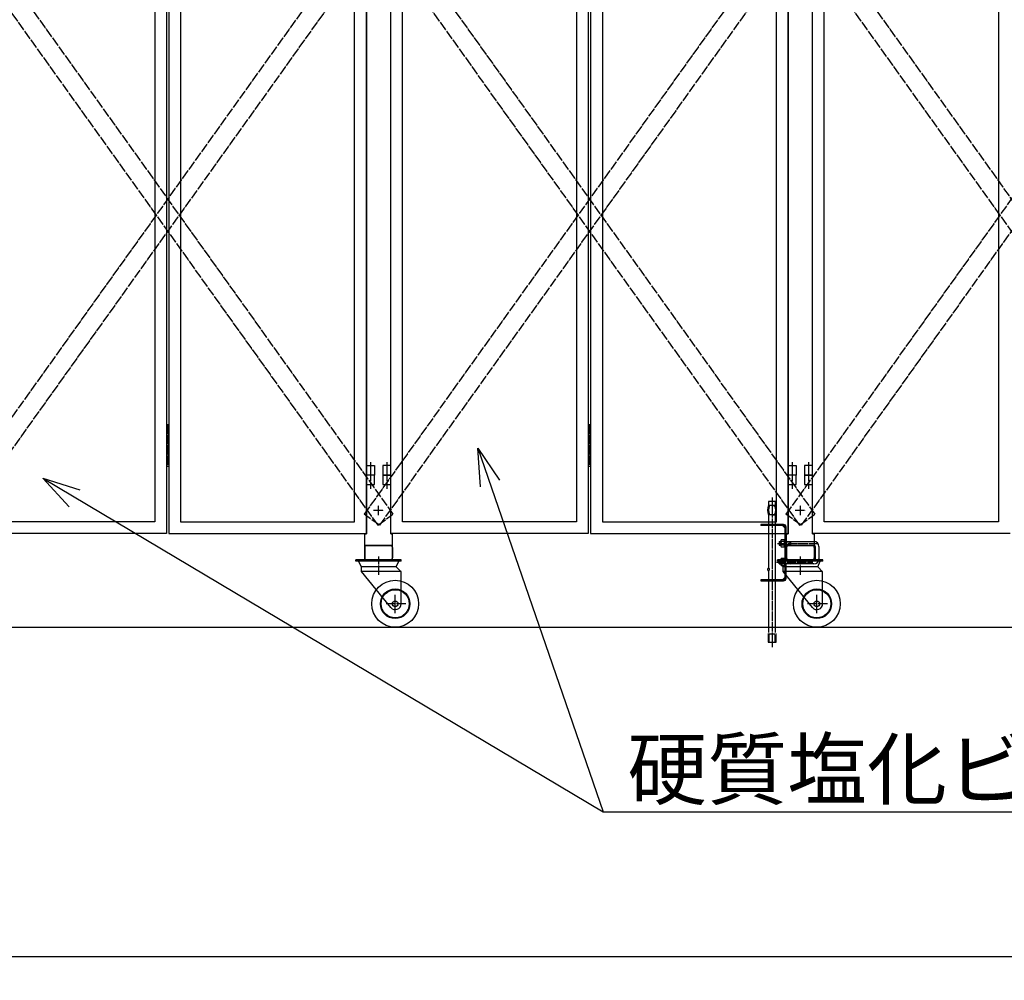
# Model space of a CAD drawing. Extents: x -172 to 14907, y -25 to 10378.
# Drawn here: x 3844 to 5944, y 4162 to 6211 of the extents above; entities that cross this region are included whole.
import ezdxf

# ---------------------------------------------------------------- set-up
doc = ezdxf.new("R2010")
doc.units = 0
doc.header["$MEASUREMENT"] = 0
doc.header["$PDMODE"] = 3
doc.header["$PDSIZE"] = -1
doc.linetypes.add('BORDER', pattern=[22, 20, -1, 0, -1])
doc.linetypes.add('DIVIDE', pattern=[23, 20, -1, 0, -1, 0, -1])
doc.layers.get('0').update_dxf_attribs({"linetype": 'CONTINUOUS'})
doc.layers.get('Defpoints').update_dxf_attribs({"linetype": 'CONTINUOUS'})
doc.layers.add('寸法線', color=7, linetype='CONTINUOUS')
doc.layers.add('ﾚｲﾔｰ1', color=7, linetype='CONTINUOUS')
doc.styles.get("Standard").update_dxf_attribs({"font": 'msgothic.ttc'})
doc.dimstyles.new('sunpou', dxfattribs={"dimtxt": 125, "dimasz": 80, "dimexe": 50, "dimexo": 50, "dimgap": 25, "dimtad": 1, "dimdec": 0, "dimdsep": 46, "dimtxsty": 'Standard', "dimblk": 'OPEN30', "dimcen": 0.09, "dimdle": 300, "dimadec": 0, "dimazin": 0, "dimtfac": 1, "dimtdec": 0, "dimtofl": 0, "dimtmove": 0, "dimatfit": 3, "dimldrblk": 'OPEN30', "dimfxl": 1, "dimtolj": 1, "dimtzin": 0, "dimarcsym": 0})

# ---------------------------------------------------------------- blocks, each defined once
blk = doc.blocks.new('_Open30')
at = {"color": 0, "linetype": 'Continuous', "lineweight": -2}
for p, q in [((-1, 0.268), (0, 0)), ((0, 0), (-1, -0.268)), ((0, 0), (-1, 0))]:
    blk.add_line(p, q, dxfattribs=at)
blk = doc.blocks.new('*D1887')
at = {"layer": 'Defpoints', "color": 0, "linetype": 'Continuous'}
for p in [(1814.5, 4826), (12901.1, 4826), (1814.5, 4212.1)]:
    blk.add_point(p, dxfattribs=at)
at = {"layer": '寸法線', "color": 0, "lineweight": -2}
for p, q in [((1814.5, 4776), (1814.5, 4162.1)), ((12901.1, 4776), (12901.1, 4162.1)), ((12821.1, 4212.1), (1894.5, 4212.1))]:
    blk.add_line(p, q, dxfattribs=at)
at = {"layer": '寸法線', "color": 0, "linetype": 'ByBlock', "lineweight": -2, "xscale": 80, "yscale": 80, "zscale": 80, "rotation": 180}
blk.add_blockref('_Open30', (1814.5, 4212.1), dxfattribs=at)
at = {"layer": '寸法線', "color": 0, "linetype": 'ByBlock', "lineweight": -2, "xscale": 80, "yscale": 80, "zscale": 80}
blk.add_blockref('_Open30', (12901.1, 4212.1), dxfattribs=at)
at = {"layer": '寸法線', "color": 0, "linetype": 'Continuous', "insert": (7357.8, 4299.6), "char_height": 125, "attachment_point": 5}
blk.add_mtext('\\A1;10800', dxfattribs=at)
blk = doc.blocks.new('CLUMP35')
at = {"layer": 'ﾚｲﾔｰ1'}
for p, q in [((9176.8, 5085.1), (9176.8, 5063.1)), ((9180.8, 5089.1), (9231.8, 5089.1)), ((9235.8, 5085.1), (9235.8, 5063.1)), ((9180.8, 5059.1), (9236.8, 5059.1))]:
    blk.add_line(p, q, dxfattribs=at)
at = {"layer": 'ﾚｲﾔｰ1', "extrusion": (0, 0, -1)}
for centre, start, end in [((-9180.8, 5085.1), 0, 90), ((-9231.8, 5085.1), 90, 180), ((-9180.8, 5063.1), 270, 0), ((-9231.8, 5063.1), 180, 270)]:
    blk.add_arc(centre, 4, start, end, dxfattribs=at)
blk = doc.blocks.new('CLUMP34')
blk.add_blockref('CLUMP35', (0, 0))
blk = doc.blocks.new('CLUMP41')
at = {"layer": 'ﾚｲﾔｰ1'}
for p, q in [((9236.8, 5098.1), (9236.8, 5128.8)), ((9239.1, 5126.4), (9244.5, 5131.8)), ((9239.1, 5019.4), (9239.1, 5128.8)), ((9242.1, 5134.1), (9290.8, 5134.1)), ((9242.1, 5131.8), (9290.8, 5131.8)), ((9290.8, 5134.1), (9290.8, 5131.8)), ((9236.8, 5019.4), (9236.8, 5050.1)), ((9239.1, 5021.8), (9244.5, 5016.4)), ((9242.1, 5016.4), (9290.8, 5016.4)), ((9290.8, 5014.1), (9242.1, 5014.1)), ((9290.8, 5016.4), (9290.8, 5014.1))]:
    blk.add_line(p, q, dxfattribs=at)
at = {"layer": 'ﾚｲﾔｰ1', "extrusion": (0, 0, -1)}
for centre, radius, start, end in [((-9242.1, 5128.8), 5.3, 0, 90), ((-9242.1, 5128.8), 3, 0, 90), ((-9242.1, 5019.4), 5.3, 270, 0), ((-9242.1, 5019.4), 3, 270, 0)]:
    blk.add_arc(centre, radius, start, end, dxfattribs=at)
blk = doc.blocks.new('CLUMP40')
blk.add_blockref('CLUMP41', (0, 0))
blk = doc.blocks.new('CLUMP39')
at = {"layer": 'ﾚｲﾔｰ1'}
for p, q in [((9239.1, 5098.6), (9236.8, 5098.6)), ((9239.1, 5089.6), (9236.8, 5089.6)), ((9239.1, 5058.6), (9236.8, 5058.6)), ((9239.1, 5049.6), (9236.8, 5049.6))]:
    blk.add_line(p, q, dxfattribs=at)
blk.add_blockref('CLUMP40', (0, 0))
blk = doc.blocks.new('CLUMP38')
blk.add_blockref('CLUMP39', (0, 0))
blk = doc.blocks.new('CLUMP37')
at = {"layer": 'ﾚｲﾔｰ1'}
for p, q in [((9236.8, 5058.1), (9236.8, 5090.1)), ((9236.8, 5089.1), (9236.8, 5059.1))]:
    blk.add_line(p, q, dxfattribs=at)
blk.add_blockref('CLUMP38', (0, 0))
blk = doc.blocks.new('CLUMP36')
blk.add_blockref('CLUMP37', (0, 0))
blk = doc.blocks.new('CLUMP43')
at = {"layer": 'ﾚｲﾔｰ1', "color": 3, "linetype": 'BORDER'}
for p, q in [((9206.3, 5026.6), (9206.3, 5065.8)), ((9171.3, 4944.9), (9171.3, 4984.3)), ((9148.7, 4965.1), (9191.2, 4965.1))]:
    blk.add_line(p, q, dxfattribs=at)
at = {"layer": 'ﾚｲﾔｰ1'}
for p, q in [((9158.3, 5059.1), (9255.3, 5059.1)), ((9158.3, 5055.9), (9158.3, 5059.1)), ((9158.3, 5055.9), (9255.3, 5055.9)), ((9158.8, 5033.4), (9169.3, 5043.9)), ((9169.3, 5043.9), (9163.9, 5055.9)), ((9169.3, 5043.9), (9243.3, 5043.9)), ((9243.3, 5043.9), (9249.8, 5055.9)), ((9243.3, 5033.9), (9243.3, 5043.9)), ((9255.3, 5055.9), (9255.3, 5059.1)), ((9158.8, 4965.1), (9158.8, 5033.9)), ((9158.8, 5033.9), (9243.3, 5033.9)), ((9180.8, 4957), (9243.3, 5033.9))]:
    blk.add_line(p, q, dxfattribs=at)
at = {"layer": 'ﾚｲﾔｰ1', "extrusion": (0, 0, -1)}
for radius in [50, 31.5, 30, 6]:
    blk.add_circle((-9171.3, 4965.1), radius, dxfattribs=at)
blk.add_arc((-9171.3, 4965.1), 12.5, 220.4083, 360, dxfattribs=at)
blk = doc.blocks.new('CLUMP42')
blk.add_blockref('CLUMP43', (0, 0))
blk = doc.blocks.new('CLUMP45')
at = {"layer": 'ﾚｲﾔｰ1', "color": 3, "linetype": 'BORDER'}
for p, q in [((9254.9, 5093.6), (9166.6, 5093.6)), ((9257.2, 5054.1), (9179.8, 5054.1))]:
    blk.add_line(p, q, dxfattribs=at)
at = {"layer": 'ﾚｲﾔｰ1'}
for p, q in [((9166.8, 5087.1), (9166.8, 5061.1)), ((9174.8, 5087.1), (9174.8, 5061.1)), ((9239.1, 5098.1), (9177.8, 5098.1)), ((9239.1, 5090.1), (9177.8, 5090.1)), ((9226.8, 5090.1), (9226.8, 5098.1)), ((9228, 5096.9), (9226.8, 5098.1)), ((9228, 5091.3), (9226.8, 5090.1)), ((9239.1, 5096.9), (9228, 5096.9)), ((9228, 5091.3), (9228, 5096.9)), ((9239.1, 5091.3), (9228, 5091.3)), ((9239.1, 5101.4), (9241.1, 5101.4)), ((9239.1, 5086.7), (9239.1, 5101.4)), ((9239.1, 5095.1), (9241.1, 5094.1)), ((9239.1, 5094.1), (9241.1, 5093)), ((9241.1, 5086.7), (9239.1, 5086.7)), ((9241.1, 5101.4), (9247.1, 5101.4)), ((9241.1, 5101.4), (9241.1, 5086.7)), ((9241.1, 5097.7), (9247.1, 5097.7)), ((9241.1, 5090.4), (9247.1, 5090.4)), ((9247.1, 5086.7), (9241.1, 5086.7)), ((9247.8, 5088.5), (9247.8, 5099.6)), ((9251.8, 5098.1), (9247.8, 5098.1)), ((9251.8, 5096.9), (9247.8, 5096.9)), ((9251.8, 5091.3), (9247.8, 5091.3)), ((9251.8, 5090.1), (9247.8, 5090.1)), ((9251.8, 5098.1), (9251.8, 5090.1)), ((9177.8, 5058.1), (9239.1, 5058.1)), ((9177.8, 5050.1), (9239.1, 5050.1)), ((9228, 5056.9), (9226.8, 5058.1)), ((9226.8, 5058.1), (9226.8, 5050.1)), ((9228, 5051.3), (9226.8, 5050.1)), ((9239.1, 5056.9), (9228, 5056.9)), ((9228, 5056.9), (9228, 5051.3)), ((9239.1, 5051.3), (9228, 5051.3)), ((9239.1, 5061.4), (9239.1, 5046.7)), ((9239.1, 5061.4), (9241.1, 5061.4)), ((9239.1, 5055.1), (9241.1, 5054.1)), ((9239.1, 5054.1), (9241.1, 5053)), ((9239.1, 5046.7), (9241.1, 5046.7)), ((9241.1, 5061.4), (9247.1, 5061.4)), ((9241.1, 5061.4), (9241.1, 5046.7)), ((9241.1, 5057.7), (9247.1, 5057.7)), ((9241.1, 5050.3), (9247.1, 5050.3)), ((9247.1, 5046.7), (9241.1, 5046.7)), ((9247.8, 5048.5), (9247.8, 5059.5)), ((9251.8, 5058), (9247.8, 5058)), ((9251.8, 5056.8), (9247.8, 5056.8)), ((9251.8, 5051.2), (9247.8, 5051.2)), ((9251.8, 5050), (9247.8, 5050)), ((9251.8, 5050.1), (9251.8, 5058.1))]:
    blk.add_line(p, q, dxfattribs=at)
at = {"layer": 'ﾚｲﾔｰ1', "extrusion": (0, 0, -1)}
for centre, radius, start, end in [((-9177.8, 5087.1), 11, 0, 90), ((-9177.8, 5087.1), 3, 0, 90), ((-9245.1, 5099.6), 2.72, 137.3, 222.7), ((-9238, 5094.1), 9.76, 157.9, 202.1), ((-9245.1, 5088.5), 2.72, 137.3, 222.7), ((-9177.8, 5061.1), 11, 270, 0), ((-9177.8, 5061.1), 3, 270, 0), ((-9245.1, 5059.5), 2.72, 137.3, 222.7), ((-9238, 5054), 9.76, 157.9, 202.1), ((-9245.1, 5048.5), 2.72, 137.3, 222.7)]:
    blk.add_arc(centre, radius, start, end, dxfattribs=at)
blk = doc.blocks.new('CLUMP44')
blk.add_blockref('CLUMP45', (0, 0))
blk = doc.blocks.new('CLUMP49')
at = {"layer": 'ﾚｲﾔｰ1', "extrusion": (0, 0, -1)}
for centre, start, end in [((-9276.6, 5038.5), 359.9596, 15.1481), ((-9271.9, 5038.5), 179.9596, 195.1481)]:
    blk.add_arc(centre, 4.38, start, end, dxfattribs=at)
for centre, major_axis, start_param, end_param in [((9276.6, 5038.5), (-1.13, 4.14), -1.570796, -1.299993), ((9275.8, 5038.7), (0.91, 3.36), -1.570796, -1.263783), ((9275.6, 5038.2), (-1.8, 2.74), -1.570796, -1.244544), ((9274.7, 5039.4), (1.9, -1.24), -3.141593, -2.733401), ((9274.6, 5037.5), (-1.77, 1.12), -1.570796, -1.127942), ((9274.3, 5040), (0.79, -1.25), -3.141593, -2.593347), ((9274.3, 5036.9), (-1.41, 0), -1.570796, -0.997663), ((9274.3, 5040.1), (0, -1.41), -3.141593, -2.56846), ((9274.2, 5037), (-1.25, -0.79), -1.570796, -1.022551), ((9273.9, 5039.5), (1.77, -1.12), -1.570796, -1.127942), ((9273.8, 5037.6), (-1.24, -1.9), -1.570796, -1.162605), ((9272.9, 5038.8), (-2.74, -1.8), -3.141593, -2.81534), ((9272.8, 5038.3), (-3.36, 0.91), -3.141593, -2.834579), ((9272, 5038.5), (-4.14, -1.13), -3.141593, -2.870789)]:
    blk.add_ellipse(centre, major_axis=major_axis, ratio=1, start_param=start_param, end_param=end_param, dxfattribs=at)
blk = doc.blocks.new('CLUMP48')
blk.add_blockref('CLUMP49', (0, 0))
blk = doc.blocks.new('CLUMP47')
at = {"layer": 'ﾚｲﾔｰ1', "color": 3, "linetype": 'BORDER'}
blk.add_line((9266.8, 5191.4), (9266.8, 4872.8), dxfattribs=at)
at = {"layer": 'ﾚｲﾔｰ1'}
for p, q in [((9259.3, 5183.5), (9274.3, 5183.5)), ((9259.3, 5174.5), (9259.3, 5183.5)), ((9259.3, 5175.9), (9259.3, 5174.5)), ((9261.5, 5174.5), (9272, 5174.5)), ((9264.2, 5174.5), (9261.5, 5174.5)), ((9266.8, 5174.5), (9266.8, 5154.5)), ((9274.3, 5183.5), (9274.3, 5174.5)), ((9259.3, 5134.1), (9259.3, 5154.5)), ((9259.3, 5154.5), (9259.3, 5153.7)), ((9264.2, 5154.5), (9261.5, 5154.5)), ((9261.5, 5154.5), (9272, 5154.5)), ((9274.3, 5154.5), (9274.3, 5134.1)), ((9259.3, 5016.4), (9259.3, 5131.8)), ((9274.3, 5131.8), (9274.3, 5041.5)), ((9274.3, 5035.5), (9274.3, 5016.4)), ((9259.3, 4903.5), (9259.3, 5014.1)), ((9274.3, 5014.1), (9274.3, 4903.5)), ((9258.3, 4883.5), (9258.3, 4901.5)), ((9259.8, 4883.5), (9259.8, 4899)), ((9272.8, 4901), (9260.8, 4901)), ((9273.8, 4899), (9273.8, 4883.5)), ((9275.3, 4901.5), (9275.3, 4883.5)), ((9275.3, 4883.5), (9258.3, 4883.5))]:
    blk.add_line(p, q, dxfattribs=at)
at = {"layer": 'ﾚｲﾔｰ1', "extrusion": (0, 0, -1)}
for centre, radius, start, end in [((-9280, 5164.5), 23, 334.2285, 25.7715), ((-9280, 5164.5), 21, 331.5631, 28.4369), ((-9253.6, 5164.5), 21, 151.5631, 208.4369), ((-9253.6, 5164.5), 23, 154.2285, 205.7715)]:
    blk.add_arc(centre, radius, start, end, dxfattribs=at)
blk.add_blockref('CLUMP48', (0, 0))
blk = doc.blocks.new('CLUMP46')
blk.add_blockref('CLUMP47', (0, 0))
blk = doc.blocks.new('CLUMP33')
at = {"layer": 'ﾚｲﾔｰ1'}
for p, q in [((9176.8, 5085.9), (9176.8, 5063.1)), ((9235.8, 5085.9), (9235.8, 5063.1))]:
    blk.add_line(p, q, dxfattribs=at)
for name in ['CLUMP46', 'CLUMP36', 'CLUMP44', 'CLUMP34', 'CLUMP42']:
    blk.add_blockref(name, (0, 0))
blk = doc.blocks.new('CLUMP32')
blk.add_blockref('CLUMP33', (0, 0))
blk = doc.blocks.new('CLUMP59')
at = {"layer": 'ﾚｲﾔｰ1', "color": 3, "linetype": 'BORDER'}
for p, q in [((10105.8, 5026.6), (10105.8, 5065.8)), ((10070.8, 4944.9), (10070.8, 4984.3)), ((10048.2, 4965.1), (10090.7, 4965.1))]:
    blk.add_line(p, q, dxfattribs=at)
at = {"layer": 'ﾚｲﾔｰ1'}
for p, q in [((10057.8, 5059.1), (10154.8, 5059.1)), ((10057.8, 5055.9), (10057.8, 5059.1)), ((10057.8, 5055.9), (10154.8, 5055.9)), ((10058.3, 5033.4), (10068.8, 5043.9)), ((10068.8, 5043.9), (10063.4, 5055.9)), ((10068.8, 5043.9), (10142.8, 5043.9)), ((10142.8, 5043.9), (10149.3, 5055.9)), ((10142.8, 5033.9), (10142.8, 5043.9)), ((10154.8, 5055.9), (10154.8, 5059.1)), ((10058.3, 4965.1), (10058.3, 5033.9)), ((10058.3, 5033.9), (10142.8, 5033.9)), ((10080.3, 4957), (10142.8, 5033.9))]:
    blk.add_line(p, q, dxfattribs=at)
at = {"layer": 'ﾚｲﾔｰ1', "extrusion": (0, 0, -1)}
for radius in [50, 31.5, 30, 6]:
    blk.add_circle((-10070.8, 4965.1), radius, dxfattribs=at)
blk.add_arc((-10070.8, 4965.1), 12.5, 220.4083, 360, dxfattribs=at)
blk = doc.blocks.new('CLUMP58')
blk.add_blockref('CLUMP59', (0, 0))
blk = doc.blocks.new('CLUMP61')
at = {"layer": 'ﾚｲﾔｰ1'}
for p, q in [((10076.8, 5085.1), (10076.8, 5063.1)), ((10080.8, 5089.1), (10131.8, 5089.1)), ((10135.8, 5085.1), (10135.8, 5063.1)), ((10080.8, 5059.1), (10131.8, 5059.1))]:
    blk.add_line(p, q, dxfattribs=at)
at = {"layer": 'ﾚｲﾔｰ1', "extrusion": (0, 0, -1)}
for centre, start, end in [((-10080.8, 5085.1), 0, 90), ((-10131.8, 5085.1), 90, 180), ((-10080.8, 5063.1), 270, 0), ((-10131.8, 5063.1), 180, 270)]:
    blk.add_arc(centre, 4, start, end, dxfattribs=at)
blk = doc.blocks.new('CLUMP60')
blk.add_blockref('CLUMP61', (0, 0))
blk = doc.blocks.new('CLUMP57')
for name in ['CLUMP60', 'CLUMP58']:
    blk.add_blockref(name, (0, 0))
blk = doc.blocks.new('CLUMP56')
blk.add_blockref('CLUMP57', (0, 0))
blk = doc.blocks.new('CLUMP585')
at = {"layer": 'ﾚｲﾔｰ1', "color": 4, "linetype": 'DIVIDE'}
for p, q in [((9204.5, 6454.9), (8275.5, 5156)), ((9237.1, 6431.7), (9204.5, 6454.9)), ((9237.1, 6431.7), (8308, 5132.7)), ((8308, 5132.7), (8275.5, 5156))]:
    blk.add_line(p, q, dxfattribs=at)
blk = doc.blocks.new('CLUMP584')
blk.add_blockref('CLUMP585', (0, 0))
blk = doc.blocks.new('CLUMP587')
at = {"layer": 'ﾚｲﾔｰ1', "color": 4, "linetype": 'DIVIDE'}
for p, q in [((8275.5, 6431.7), (8308, 6454.9)), ((8308, 6454.9), (9237.1, 5156)), ((8275.5, 6431.7), (9204.5, 5132.7)), ((9204.5, 5132.7), (9237.1, 5156))]:
    blk.add_line(p, q, dxfattribs=at)
blk = doc.blocks.new('CLUMP586')
blk.add_blockref('CLUMP587', (0, 0))
blk = doc.blocks.new('CLUMP653')
at = {"layer": 'ﾚｲﾔｰ1'}
for p, q in [((9180.3, 5259.7), (9197.3, 5259.7)), ((9180.3, 5239.7), (9180.3, 5259.7)), ((9197.3, 5259.7), (9197.3, 5239.7)), ((9197.3, 5239.7), (9180.3, 5239.7))]:
    blk.add_line(p, q, dxfattribs=at)
at = {"layer": 'ﾚｲﾔｰ1', "color": 3, "linetype": 'BORDER'}
blk.add_line((9188.8, 5267.2), (9188.8, 5231), dxfattribs=at)
blk = doc.blocks.new('CLUMP652')
blk.add_blockref('CLUMP653', (0, 0))
blk = doc.blocks.new('CLUMP655')
at = {"layer": 'ﾚｲﾔｰ1'}
for p, q in [((9180.3, 5259.7), (9197.3, 5259.7)), ((9180.3, 5239.7), (9180.3, 5259.7)), ((9197.3, 5259.7), (9197.3, 5239.7)), ((9197.3, 5239.7), (9180.3, 5239.7))]:
    blk.add_line(p, q, dxfattribs=at)
at = {"layer": 'ﾚｲﾔｰ1', "color": 3, "linetype": 'BORDER'}
blk.add_line((9188.8, 5267.2), (9188.8, 5231), dxfattribs=at)
blk = doc.blocks.new('CLUMP654')
blk.add_blockref('CLUMP655', (0, 0))
blk = doc.blocks.new('CLUMP651')
for name in ['CLUMP652', 'CLUMP654']:
    blk.add_blockref(name, (0, 0))
blk = doc.blocks.new('CLUMP650')
blk.add_blockref('CLUMP651', (0, 0))
blk = doc.blocks.new('CLUMP589')
at = {"layer": 'ﾚｲﾔｰ1'}
for p, q in [((9180.3, 5114.7), (9180.3, 8114.7)), ((8783.8, 8089.7), (8783.8, 5139.7)), ((9155.3, 5139.7), (9155.3, 8089.7)), ((8783.8, 5139.7), (9155.3, 5139.7)), ((8758.8, 5114.7), (9180.3, 5114.7))]:
    blk.add_line(p, q, dxfattribs=at)
blk.add_blockref('CLUMP650', (0, 0))
blk = doc.blocks.new('CLUMP588')
blk.add_blockref('CLUMP589', (0, 0))
blk = doc.blocks.new('CLUMP699')
at = {"layer": 'ﾚｲﾔｰ1'}
for p, q in [((9180.3, 5239.1), (9197.3, 5239.1)), ((9180.3, 5219.1), (9180.3, 5239.1)), ((9197.3, 5239.1), (9197.3, 5219.1)), ((9197.3, 5219.1), (9180.3, 5219.1))]:
    blk.add_line(p, q, dxfattribs=at)
at = {"layer": 'ﾚｲﾔｰ1', "color": 3, "linetype": 'BORDER'}
blk.add_line((9188.8, 5246.6), (9188.8, 5210.4), dxfattribs=at)
blk = doc.blocks.new('CLUMP698')
blk.add_blockref('CLUMP699', (0, 0))
blk = doc.blocks.new('CLUMP701')
at = {"layer": 'ﾚｲﾔｰ1'}
for p, q in [((9215.3, 5239.1), (9232.3, 5239.1)), ((9215.3, 5219.1), (9215.3, 5239.1)), ((9232.3, 5239.1), (9232.3, 5219.1)), ((9232.3, 5219.1), (9215.3, 5219.1))]:
    blk.add_line(p, q, dxfattribs=at)
at = {"layer": 'ﾚｲﾔｰ1', "color": 3, "linetype": 'BORDER'}
blk.add_line((9223.8, 5246.6), (9223.8, 5210.4), dxfattribs=at)
blk = doc.blocks.new('CLUMP700')
blk.add_blockref('CLUMP701', (0, 0))
blk = doc.blocks.new('CLUMP703')
at = {"layer": 'ﾚｲﾔｰ1'}
for p, q in [((9215.3, 5239.1), (9232.3, 5239.1)), ((9215.3, 5219.1), (9215.3, 5239.1)), ((9232.3, 5239.1), (9232.3, 5219.1)), ((9232.3, 5219.1), (9215.3, 5219.1))]:
    blk.add_line(p, q, dxfattribs=at)
at = {"layer": 'ﾚｲﾔｰ1', "color": 3, "linetype": 'BORDER'}
blk.add_line((9223.8, 5246.6), (9223.8, 5210.4), dxfattribs=at)
blk = doc.blocks.new('CLUMP702')
blk.add_blockref('CLUMP703', (0, 0))
blk = doc.blocks.new('CLUMP705')
at = {"layer": 'ﾚｲﾔｰ1'}
for p, q in [((9180.3, 5239.1), (9197.3, 5239.1)), ((9180.3, 5219.1), (9180.3, 5239.1)), ((9197.3, 5239.1), (9197.3, 5219.1)), ((9197.3, 5219.1), (9180.3, 5219.1))]:
    blk.add_line(p, q, dxfattribs=at)
at = {"layer": 'ﾚｲﾔｰ1', "color": 3, "linetype": 'BORDER'}
blk.add_line((9188.8, 5246.6), (9188.8, 5210.4), dxfattribs=at)
blk = doc.blocks.new('CLUMP704')
blk.add_blockref('CLUMP705', (0, 0))
blk = doc.blocks.new('CLUMP681')
at = {"layer": 'ﾚｲﾔｰ1'}
for p, q in [((9180.3, 5114.1), (9180.3, 8114.1)), ((9232.3, 8114.1), (9232.3, 5114.1)), ((9180.3, 5114.1), (9176.3, 5114.1)), ((9176.3, 5089.1), (9176.3, 5114.1)), ((9236.3, 5114.1), (9232.3, 5114.1)), ((9236.3, 5114.1), (9236.3, 5089.1)), ((9236.3, 5089.1), (9176.3, 5089.1)), ((9176.3, 5089.1), (9236.3, 5089.1)), ((9176.3, 5059.1), (9176.3, 5089.1)), ((9236.3, 5089.1), (9236.3, 5059.1)), ((9236.3, 5059.1), (9176.3, 5059.1))]:
    blk.add_line(p, q, dxfattribs=at)
for name in ['CLUMP698', 'CLUMP704', 'CLUMP700', 'CLUMP702']:
    blk.add_blockref(name, (0, 0))
blk = doc.blocks.new('CLUMP680')
blk.add_blockref('CLUMP681', (0, 0))
blk = doc.blocks.new('CLUMP583')
at = {"layer": 'ﾚｲﾔｰ1', "color": 3, "linetype": 'BORDER'}
for p, q in [((9206.3, 5153.8), (9206.3, 5175.5)), ((9217.4, 5164.7), (9195.2, 5164.7))]:
    blk.add_line(p, q, dxfattribs=at)
for name in ['CLUMP588', 'CLUMP680', 'CLUMP584', 'CLUMP586']:
    blk.add_blockref(name, (0, 0))
blk = doc.blocks.new('CLUMP582')
blk.add_blockref('CLUMP583', (0, 0))
blk = doc.blocks.new('CLUMP709')
at = {"layer": 'ﾚｲﾔｰ1', "color": 4, "linetype": 'DIVIDE'}
for p, q in [((10104.5, 6454.9), (9175.5, 5156)), ((10137.1, 6431.7), (10104.5, 6454.9)), ((10137.1, 6431.7), (9208, 5132.7)), ((9208, 5132.7), (9175.5, 5156))]:
    blk.add_line(p, q, dxfattribs=at)
blk = doc.blocks.new('CLUMP708')
blk.add_blockref('CLUMP709', (0, 0))
blk = doc.blocks.new('CLUMP711')
at = {"layer": 'ﾚｲﾔｰ1', "color": 4, "linetype": 'DIVIDE'}
for p, q in [((9175.5, 6431.7), (9208, 6454.9)), ((9208, 6454.9), (10137.1, 5156)), ((9175.5, 6431.7), (10104.5, 5132.7)), ((10104.5, 5132.7), (10137.1, 5156))]:
    blk.add_line(p, q, dxfattribs=at)
blk = doc.blocks.new('CLUMP710')
blk.add_blockref('CLUMP711', (0, 0))
blk = doc.blocks.new('CLUMP723')
at = {"layer": 'ﾚｲﾔｰ1'}
for p, q in [((9653.8, 5339.7), (9658.8, 5339.7)), ((9653.8, 5264.7), (9653.8, 5339.7)), ((9658.8, 5339.7), (9658.8, 5264.7)), ((9658.8, 5332.2), (9653.8, 5332.2)), ((9658.8, 5317.2), (9653.8, 5317.2)), ((9658.8, 5302.2), (9653.8, 5302.2)), ((9658.8, 5287.2), (9653.8, 5287.2)), ((9658.8, 5272.2), (9653.8, 5272.2)), ((9658.8, 5264.7), (9653.8, 5264.7))]:
    blk.add_line(p, q, dxfattribs=at)
at = {"layer": 'ﾚｲﾔｰ1', "color": 3, "linetype": 'BORDER'}
blk.add_line((9656.3, 5347.8), (9656.3, 5257.2), dxfattribs=at)
blk = doc.blocks.new('CLUMP722')
blk.add_blockref('CLUMP723', (0, 0))
blk = doc.blocks.new('CLUMP737')
at = {"layer": 'ﾚｲﾔｰ1'}
for p, q in [((9215.3, 5259.7), (9215.3, 5239.7)), ((9232.3, 5259.7), (9215.3, 5259.7)), ((9232.3, 5239.7), (9232.3, 5259.7)), ((9215.3, 5239.7), (9232.3, 5239.7))]:
    blk.add_line(p, q, dxfattribs=at)
at = {"layer": 'ﾚｲﾔｰ1', "color": 3, "linetype": 'BORDER'}
blk.add_line((9223.8, 5267.2), (9223.8, 5231), dxfattribs=at)
blk = doc.blocks.new('CLUMP736')
blk.add_blockref('CLUMP737', (0, 0))
blk = doc.blocks.new('CLUMP739')
at = {"layer": 'ﾚｲﾔｰ1'}
for p, q in [((9215.3, 5259.7), (9215.3, 5239.7)), ((9232.3, 5259.7), (9215.3, 5259.7)), ((9232.3, 5239.7), (9232.3, 5259.7)), ((9215.3, 5239.7), (9232.3, 5239.7))]:
    blk.add_line(p, q, dxfattribs=at)
at = {"layer": 'ﾚｲﾔｰ1', "color": 3, "linetype": 'BORDER'}
blk.add_line((9223.8, 5267.2), (9223.8, 5231), dxfattribs=at)
blk = doc.blocks.new('CLUMP738')
blk.add_blockref('CLUMP739', (0, 0))
blk = doc.blocks.new('CLUMP735')
for name in ['CLUMP736', 'CLUMP738']:
    blk.add_blockref(name, (0, 0))
blk = doc.blocks.new('CLUMP734')
blk.add_blockref('CLUMP735', (0, 0))
blk = doc.blocks.new('CLUMP777')
at = {"layer": 'ﾚｲﾔｰ1'}
for p, q in [((10080.3, 5259.7), (10097.3, 5259.7)), ((10080.3, 5239.7), (10080.3, 5259.7)), ((10097.3, 5259.7), (10097.3, 5239.7)), ((10097.3, 5239.7), (10080.3, 5239.7))]:
    blk.add_line(p, q, dxfattribs=at)
at = {"layer": 'ﾚｲﾔｰ1', "color": 3, "linetype": 'BORDER'}
blk.add_line((10088.8, 5267.2), (10088.8, 5231), dxfattribs=at)
blk = doc.blocks.new('CLUMP776')
blk.add_blockref('CLUMP777', (0, 0))
blk = doc.blocks.new('CLUMP779')
at = {"layer": 'ﾚｲﾔｰ1'}
for p, q in [((10080.3, 5259.7), (10097.3, 5259.7)), ((10080.3, 5239.7), (10080.3, 5259.7)), ((10097.3, 5259.7), (10097.3, 5239.7)), ((10097.3, 5239.7), (10080.3, 5239.7))]:
    blk.add_line(p, q, dxfattribs=at)
at = {"layer": 'ﾚｲﾔｰ1', "color": 3, "linetype": 'BORDER'}
blk.add_line((10088.8, 5267.2), (10088.8, 5231), dxfattribs=at)
blk = doc.blocks.new('CLUMP778')
blk.add_blockref('CLUMP779', (0, 0))
blk = doc.blocks.new('CLUMP775')
for name in ['CLUMP776', 'CLUMP778']:
    blk.add_blockref(name, (0, 0))
blk = doc.blocks.new('CLUMP774')
blk.add_blockref('CLUMP775', (0, 0))
blk = doc.blocks.new('CLUMP713')
at = {"layer": 'ﾚｲﾔｰ1'}
for p, q in [((9232.3, 5114.7), (9232.3, 8114.7)), ((9653.8, 8114.7), (9653.8, 5114.7)), ((9658.8, 8114.7), (9658.8, 5114.7)), ((10080.3, 5114.7), (10080.3, 8114.7)), ((9257.3, 5139.7), (9257.3, 8089.7)), ((9628.8, 8089.7), (9628.8, 5139.7)), ((9683.8, 8089.7), (9683.8, 5139.7)), ((10055.3, 5139.7), (10055.3, 8089.7)), ((9628.8, 5139.7), (9257.3, 5139.7)), ((9683.8, 5139.7), (10055.3, 5139.7)), ((9653.8, 5114.7), (9232.3, 5114.7)), ((9658.8, 5114.7), (10080.3, 5114.7))]:
    blk.add_line(p, q, dxfattribs=at)
for name in ['CLUMP734', 'CLUMP774', 'CLUMP722']:
    blk.add_blockref(name, (0, 0))
blk = doc.blocks.new('CLUMP712')
blk.add_blockref('CLUMP713', (0, 0))
blk = doc.blocks.new('CLUMP823')
at = {"layer": 'ﾚｲﾔｰ1'}
for p, q in [((10080.3, 5239.1), (10097.3, 5239.1)), ((10080.3, 5219.1), (10080.3, 5239.1)), ((10097.3, 5239.1), (10097.3, 5219.1)), ((10097.3, 5219.1), (10080.3, 5219.1))]:
    blk.add_line(p, q, dxfattribs=at)
at = {"layer": 'ﾚｲﾔｰ1', "color": 3, "linetype": 'BORDER'}
blk.add_line((10088.8, 5246.6), (10088.8, 5210.4), dxfattribs=at)
blk = doc.blocks.new('CLUMP822')
blk.add_blockref('CLUMP823', (0, 0))
blk = doc.blocks.new('CLUMP825')
at = {"layer": 'ﾚｲﾔｰ1'}
for p, q in [((10115.3, 5239.1), (10132.3, 5239.1)), ((10115.3, 5219.1), (10115.3, 5239.1)), ((10132.3, 5239.1), (10132.3, 5219.1)), ((10132.3, 5219.1), (10115.3, 5219.1))]:
    blk.add_line(p, q, dxfattribs=at)
at = {"layer": 'ﾚｲﾔｰ1', "color": 3, "linetype": 'BORDER'}
blk.add_line((10123.8, 5246.6), (10123.8, 5210.4), dxfattribs=at)
blk = doc.blocks.new('CLUMP824')
blk.add_blockref('CLUMP825', (0, 0))
blk = doc.blocks.new('CLUMP827')
at = {"layer": 'ﾚｲﾔｰ1'}
for p, q in [((10115.3, 5239.1), (10132.3, 5239.1)), ((10115.3, 5219.1), (10115.3, 5239.1)), ((10132.3, 5239.1), (10132.3, 5219.1)), ((10132.3, 5219.1), (10115.3, 5219.1))]:
    blk.add_line(p, q, dxfattribs=at)
at = {"layer": 'ﾚｲﾔｰ1', "color": 3, "linetype": 'BORDER'}
blk.add_line((10123.8, 5246.6), (10123.8, 5210.4), dxfattribs=at)
blk = doc.blocks.new('CLUMP826')
blk.add_blockref('CLUMP827', (0, 0))
blk = doc.blocks.new('CLUMP829')
at = {"layer": 'ﾚｲﾔｰ1'}
for p, q in [((10080.3, 5239.1), (10097.3, 5239.1)), ((10080.3, 5219.1), (10080.3, 5239.1)), ((10097.3, 5239.1), (10097.3, 5219.1)), ((10097.3, 5219.1), (10080.3, 5219.1))]:
    blk.add_line(p, q, dxfattribs=at)
at = {"layer": 'ﾚｲﾔｰ1', "color": 3, "linetype": 'BORDER'}
blk.add_line((10088.8, 5246.6), (10088.8, 5210.4), dxfattribs=at)
blk = doc.blocks.new('CLUMP828')
blk.add_blockref('CLUMP829', (0, 0))
blk = doc.blocks.new('CLUMP805')
at = {"layer": 'ﾚｲﾔｰ1'}
for p, q in [((10080.3, 5114.1), (10080.3, 8114.1)), ((10132.3, 8114.1), (10132.3, 5114.1)), ((10080.3, 5114.1), (10076.3, 5114.1)), ((10076.3, 5089.1), (10076.3, 5114.1)), ((10136.3, 5114.1), (10132.3, 5114.1)), ((10136.3, 5114.1), (10136.3, 5089.1)), ((10136.3, 5089.1), (10076.3, 5089.1)), ((10076.3, 5089.1), (10136.3, 5089.1)), ((10076.3, 5059.1), (10076.3, 5089.1)), ((10136.3, 5089.1), (10136.3, 5059.1)), ((10136.3, 5059.1), (10076.3, 5059.1))]:
    blk.add_line(p, q, dxfattribs=at)
for name in ['CLUMP822', 'CLUMP828', 'CLUMP824', 'CLUMP826']:
    blk.add_blockref(name, (0, 0))
blk = doc.blocks.new('CLUMP804')
blk.add_blockref('CLUMP805', (0, 0))
blk = doc.blocks.new('CLUMP707')
at = {"layer": 'ﾚｲﾔｰ1', "color": 3, "linetype": 'BORDER'}
for p, q in [((10106.3, 5153.8), (10106.3, 5175.5)), ((10117.4, 5164.7), (10095.2, 5164.7))]:
    blk.add_line(p, q, dxfattribs=at)
for name in ['CLUMP712', 'CLUMP804', 'CLUMP708', 'CLUMP710']:
    blk.add_blockref(name, (0, 0))
blk = doc.blocks.new('CLUMP706')
blk.add_blockref('CLUMP707', (0, 0))
blk = doc.blocks.new('CLUMP833')
at = {"layer": 'ﾚｲﾔｰ1', "color": 4, "linetype": 'DIVIDE'}
for p, q in [((11004.5, 6454.9), (10075.5, 5156)), ((11037.1, 6431.7), (11004.5, 6454.9)), ((11037.1, 6431.7), (10108, 5132.7)), ((10108, 5132.7), (10075.5, 5156))]:
    blk.add_line(p, q, dxfattribs=at)
blk = doc.blocks.new('CLUMP832')
blk.add_blockref('CLUMP833', (0, 0))
blk = doc.blocks.new('CLUMP835')
at = {"layer": 'ﾚｲﾔｰ1', "color": 4, "linetype": 'DIVIDE'}
for p, q in [((10075.5, 6431.7), (10108, 6454.9)), ((10108, 6454.9), (11037.1, 5156)), ((10075.5, 6431.7), (11004.5, 5132.7)), ((11004.5, 5132.7), (11037.1, 5156))]:
    blk.add_line(p, q, dxfattribs=at)
blk = doc.blocks.new('CLUMP834')
blk.add_blockref('CLUMP835', (0, 0))
blk = doc.blocks.new('CLUMP847')
at = {"layer": 'ﾚｲﾔｰ1'}
for p, q in [((10553.8, 5339.7), (10558.8, 5339.7)), ((10553.8, 5264.7), (10553.8, 5339.7)), ((10558.8, 5339.7), (10558.8, 5264.7)), ((10558.8, 5332.2), (10553.8, 5332.2)), ((10558.8, 5317.2), (10553.8, 5317.2)), ((10558.8, 5302.2), (10553.8, 5302.2)), ((10558.8, 5287.2), (10553.8, 5287.2)), ((10558.8, 5272.2), (10553.8, 5272.2)), ((10558.8, 5264.7), (10553.8, 5264.7))]:
    blk.add_line(p, q, dxfattribs=at)
at = {"layer": 'ﾚｲﾔｰ1', "color": 3, "linetype": 'BORDER'}
blk.add_line((10556.3, 5347.8), (10556.3, 5257.2), dxfattribs=at)
blk = doc.blocks.new('CLUMP846')
blk.add_blockref('CLUMP847', (0, 0))
blk = doc.blocks.new('CLUMP861')
at = {"layer": 'ﾚｲﾔｰ1'}
for p, q in [((10115.3, 5259.7), (10115.3, 5239.7)), ((10132.3, 5259.7), (10115.3, 5259.7)), ((10132.3, 5239.7), (10132.3, 5259.7)), ((10115.3, 5239.7), (10132.3, 5239.7))]:
    blk.add_line(p, q, dxfattribs=at)
at = {"layer": 'ﾚｲﾔｰ1', "color": 3, "linetype": 'BORDER'}
blk.add_line((10123.8, 5267.2), (10123.8, 5231), dxfattribs=at)
blk = doc.blocks.new('CLUMP860')
blk.add_blockref('CLUMP861', (0, 0))
blk = doc.blocks.new('CLUMP863')
at = {"layer": 'ﾚｲﾔｰ1'}
for p, q in [((10115.3, 5259.7), (10115.3, 5239.7)), ((10132.3, 5259.7), (10115.3, 5259.7)), ((10132.3, 5239.7), (10132.3, 5259.7)), ((10115.3, 5239.7), (10132.3, 5239.7))]:
    blk.add_line(p, q, dxfattribs=at)
at = {"layer": 'ﾚｲﾔｰ1', "color": 3, "linetype": 'BORDER'}
blk.add_line((10123.8, 5267.2), (10123.8, 5231), dxfattribs=at)
blk = doc.blocks.new('CLUMP862')
blk.add_blockref('CLUMP863', (0, 0))
blk = doc.blocks.new('CLUMP859')
for name in ['CLUMP860', 'CLUMP862']:
    blk.add_blockref(name, (0, 0))
blk = doc.blocks.new('CLUMP858')
blk.add_blockref('CLUMP859', (0, 0))
blk = doc.blocks.new('CLUMP837')
at = {"layer": 'ﾚｲﾔｰ1'}
for p, q in [((10132.3, 5114.7), (10132.3, 8114.7)), ((10553.8, 8114.7), (10553.8, 5114.7)), ((10558.8, 8114.7), (10558.8, 5114.7)), ((10157.3, 5139.7), (10157.3, 8089.7)), ((10528.8, 8089.7), (10528.8, 5139.7)), ((10583.8, 8089.7), (10583.8, 5139.7)), ((10528.8, 5139.7), (10157.3, 5139.7)), ((10583.8, 5139.7), (10955.3, 5139.7)), ((10553.8, 5114.7), (10132.3, 5114.7)), ((10558.8, 5114.7), (10980.3, 5114.7))]:
    blk.add_line(p, q, dxfattribs=at)
for name in ['CLUMP858', 'CLUMP846']:
    blk.add_blockref(name, (0, 0))
blk = doc.blocks.new('CLUMP836')
blk.add_blockref('CLUMP837', (0, 0))
blk = doc.blocks.new('CLUMP831')
for name in ['CLUMP836', 'CLUMP832', 'CLUMP834']:
    blk.add_blockref(name, (0, 0))
blk = doc.blocks.new('CLUMP830')
blk.add_blockref('CLUMP831', (0, 0))

msp = doc.modelspace()

# ---------------------------------------------------------------- linework, layer by layer
at = {"layer": 'ﾚｲﾔｰ1', "color": 3}
for p, q in [((4820.8, 5297), (5088.2, 4521.7)), ((4826.9, 5214.5), (4820.8, 5297)), ((4820.8, 5297), (4867.4, 5228.6)), ((3892.8, 5233.1), (5088.2, 4521.7)), ((3948.9, 5172.1), (3892.8, 5233.1)), ((3892.8, 5233.1), (3971.8, 5208.3)), ((5088.2, 4521.7), (6635.3, 4521.7))]:
    msp.add_line(p, q, dxfattribs=at)
at = {"layer": 'ﾚｲﾔｰ1'}
msp.add_line((14443.2, 4914.7), (133.5, 4914.7), dxfattribs=at)

# ---------------------------------------------------------------- block references
at = {"xscale": -1}
for name in ['CLUMP830', 'CLUMP706', 'CLUMP582', 'CLUMP32', 'CLUMP56']:
    msp.add_blockref(name, (14715.5, 0), dxfattribs=at)

# ---------------------------------------------------------------- texts
at = {"layer": 'ﾚｲﾔｰ1', "linetype": 'Continuous'}
msp.add_text('硬質塩化ビニル\u3000白', height=125, dxfattribs=at).set_placement((5139.8, 4549.7))

# ---------------------------------------------------------------- dimensions: what is measured, and where the dimension line sits
at = {"layer": '寸法線', "color": 3}
dim = msp.add_linear_dim(base=(1814.5, 4212.1), p1=(12901.1, 4826), p2=(1814.5, 4826), text='10800', dimstyle='sunpou', override={"dimtxsty": 'Standard', "dimldrblk": 'Open30'}, dxfattribs=at)
dim.commit()
dim.dimension.update_dxf_attribs({"geometry": '*D1887', "text_midpoint": (7357.8, 4212.1), "dimtype": 160})

doc.saveas('drawing.dxf')
